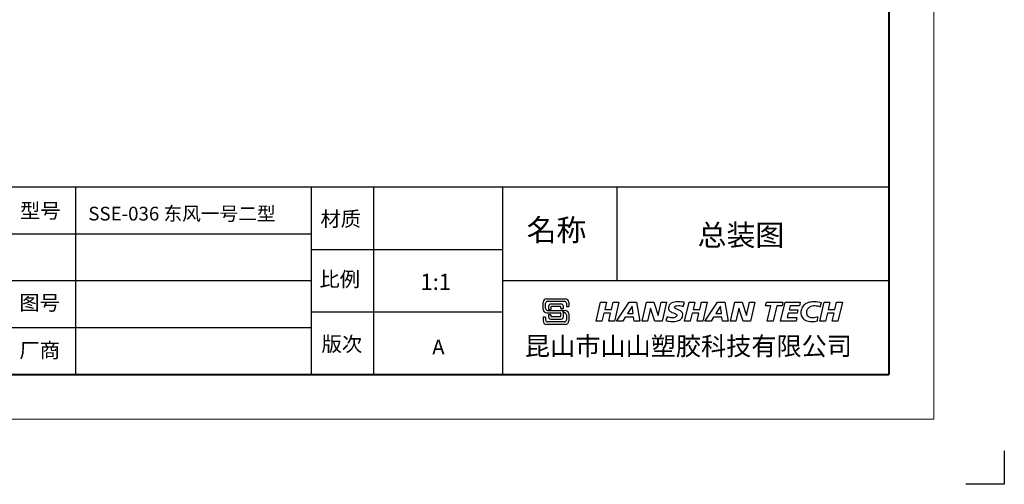
# Model space of a CAD drawing. Units: millimetres. Extents: x 1351 to 2205, y 850 to 1458.
# Drawn here: x 1786 to 2205, y 850 to 1047 of the extents above; entities that cross this region are included whole.
import ezdxf

# ---------------------------------------------------------------- set-up
doc = ezdxf.new("R2010")
doc.units = ezdxf.units.MM
doc.styles.add('HZ', font='txt')

msp = doc.modelspace()

# ---------------------------------------------------------------- linework, layer by layer
at = {"color": 0, "lineweight": 13}
for p in [(2175.29, 1442.36), (1375.27, 877.31)]:
    msp.add_line(p, (2175.29, 877.31), dxfattribs=at)
at = {"color": 0, "lineweight": 40}
for p in [(2156.26, 1423.34), (1394.3, 896.34)]:
    msp.add_line(p, (2156.26, 896.34), dxfattribs=at)
at = {"color": 0}
for p, q in [((1394.3, 976.24), (2156.26, 976.24)), ((1810.07, 976.24), (1810.07, 896.34)), ((1910.37, 976.24), (1910.37, 896.08)), ((1936.9, 976.24), (1936.9, 896.34)), ((1991.69, 976.24), (1991.69, 896.34)), ((2040.49, 976.24), (2040.49, 936.29)), ((1557.64, 956.27), (1910.37, 956.27)), ((1910.37, 949.61), (1991.69, 949.61)), ((1557.64, 936.29), (1910.37, 936.29)), ((1991.69, 936.29), (2156.26, 936.29)), ((1910.37, 922.97), (1991.69, 922.97)), ((1557.64, 916.31), (1910.37, 916.31)), ((2205.35, 863.85), (2205.35, 849.59)), ((2205.35, 849.59), (2189.04, 849.59))]:
    msp.add_line(p, q, dxfattribs=at)
at = {"color": 0, "lineweight": 30}
for p, q in [((2009.06, 924.06), (2009.06, 927.07)), ((2010.57, 928.57), (2018.48, 928.57)), ((2010.94, 927.53), (2018.11, 927.53)), ((2016.71, 926.3), (2012.34, 926.3)), ((2010.57, 922.56), (2016.48, 922.58)), ((2010.94, 923.6), (2016.71, 923.6)), ((2016.48, 925.24), (2012.56, 925.24)), ((2019.99, 922.1), (2019.99, 919.15)), ((2018.11, 918.69), (2010.94, 918.69)), ((2012.34, 919.92), (2016.71, 919.92)), ((2012.56, 920.98), (2016.48, 920.98)), ((2018.49, 917.65), (2010.57, 917.65))]:
    msp.add_line(p, q, dxfattribs=at)
at = {"color": 0, "lineweight": 30, "ltscale": 0.428396}
msp.add_line((2010.1, 924.44), (2010.1, 926.69), dxfattribs=at)
at = {"color": 0, "lineweight": 30, "ltscale": 0.260893}
msp.add_line((2018.94, 926.69), (2018.94, 925.32), dxfattribs=at)
at = {"color": 0, "lineweight": 30, "ltscale": 0.331895}
msp.add_line((2019.98, 927.07), (2019.98, 925.32), dxfattribs=at)
at = {"color": 0, "lineweight": 30, "ltscale": 0.251371}
msp.add_line((2011.34, 925.29), (2011.34, 923.97), dxfattribs=at)
at = {"color": 0, "lineweight": 30, "ltscale": 0.201625}
for p, q in [((2011.34, 923.97), (2012.4, 923.97)), ((2012.4, 921.76), (2011.34, 921.76))]:
    msp.add_line(p, q, dxfattribs=at)
at = {"color": 0, "lineweight": 30, "ltscale": 0.208489}
msp.add_line((2012.4, 925.07), (2012.4, 923.97), dxfattribs=at)
at = {"color": 0, "lineweight": 30, "ltscale": 0.121156}
msp.add_line((2016.65, 924.43), (2016.65, 925.07), dxfattribs=at)
at = {"color": 0, "lineweight": 30, "ltscale": 0.201634}
msp.add_line((2016.65, 924.43), (2017.71, 924.43), dxfattribs=at)
at = {"color": 0, "lineweight": 30, "ltscale": 0.23891}
msp.add_line((2016.65, 921.15), (2016.65, 922.41), dxfattribs=at)
at = {"color": 0, "lineweight": 30, "ltscale": 0.211111}
msp.add_line((2017.37, 923.6), (2018.48, 923.6), dxfattribs=at)
at = {"color": 0, "lineweight": 30, "ltscale": 0.163996}
msp.add_line((2017.71, 924.43), (2017.71, 925.29), dxfattribs=at)
at = {"color": 0, "lineweight": 30, "ltscale": 0.318268}
msp.add_line((2017.71, 920.93), (2017.71, 922.6), dxfattribs=at)
at = {"color": 0, "lineweight": 30, "ltscale": 0.003992}
msp.add_line((2017.91, 922.58), (2017.91, 922.6), dxfattribs=at)
at = {"color": 0, "lineweight": 30, "ltscale": 0.038026}
msp.add_line((2018.11, 922.58), (2017.91, 922.58), dxfattribs=at)
at = {"color": 0, "lineweight": 30, "ltscale": 0.198003}
for p, q in [((2018.94, 925.32), (2019.98, 925.32)), ((2010.1, 920.79), (2009.06, 920.79))]:
    msp.add_line(p, q, dxfattribs=at)
at = {"color": 0, "lineweight": 30, "ltscale": 0.311674}
msp.add_line((2009.06, 920.79), (2009.06, 919.15), dxfattribs=at)
at = {"color": 0, "lineweight": 30, "ltscale": 0.240659}
msp.add_line((2010.1, 920.79), (2010.1, 919.53), dxfattribs=at)
at = {"color": 0, "lineweight": 30, "ltscale": 0.157713}
msp.add_line((2011.34, 921.76), (2011.34, 920.93), dxfattribs=at)
at = {"color": 0, "lineweight": 30, "ltscale": 0.114841}
msp.add_line((2012.4, 921.76), (2012.4, 921.15), dxfattribs=at)
at = {"color": 0, "lineweight": 30, "ltscale": 0.421799}
msp.add_line((2018.94, 921.75), (2018.94, 919.53), dxfattribs=at)
for points in [[(2031.64, 919), (2033.53, 927.13), (2035.97, 927.13), (2035.25, 924.02), (2038.13, 924.02), (2038.85, 927.13), (2041.28, 927.13), (2039.39, 919), (2036.96, 919), (2037.77, 922.48), (2034.89, 922.48), (2034.08, 919), (2031.64, 919)], [(2040.31, 919), (2045.72, 927.13), (2048.76, 927.13), (2050.25, 919), (2047.8, 919), (2047.55, 920.73), (2044.03, 920.73), (2042.94, 919), (2040.31, 919)], [(2051.15, 919), (2053.09, 927.13), (2056.12, 927.13), (2057.99, 921.49), (2058.01, 921.49), (2059.29, 927.13), (2061.58, 927.13), (2059.65, 919), (2056.63, 919), (2054.73, 924.62), (2054.7, 924.62), (2053.44, 919), (2051.15, 919)], [(2069.26, 919), (2071.15, 927.13), (2073.59, 927.13), (2072.87, 924.02), (2075.75, 924.02), (2076.47, 927.13), (2078.9, 927.13), (2077.01, 919), (2074.58, 919), (2075.38, 922.48), (2072.51, 922.48), (2071.7, 919), (2069.26, 919)], [(2077.93, 919), (2083.34, 927.13), (2086.38, 927.13), (2087.87, 919), (2085.42, 919), (2085.17, 920.73), (2081.64, 920.73), (2080.56, 919), (2077.93, 919)], [(2088.77, 919), (2090.71, 927.13), (2093.74, 927.13), (2095.6, 921.49), (2095.63, 921.49), (2096.9, 927.13), (2099.2, 927.13), (2097.27, 919), (2094.25, 919), (2092.35, 924.62), (2092.32, 924.62), (2091.06, 919), (2088.77, 919)], [(2104.46, 919), (2106.01, 925.52), (2103.74, 925.52), (2104.13, 927.13), (2111.12, 927.13), (2110.73, 925.52), (2108.47, 925.52), (2106.92, 919), (2104.46, 919)], [(2110.14, 919), (2112.1, 927.13), (2118.49, 927.13), (2118.14, 925.59), (2114.14, 925.59), (2113.73, 923.92), (2117.51, 923.92), (2117.14, 922.38), (2113.36, 922.38), (2112.92, 920.54), (2117.07, 920.54), (2116.72, 919), (2110.14, 919)], [(2126.78, 919), (2128.67, 927.13), (2131.11, 927.13), (2130.39, 924.02), (2133.27, 924.02), (2133.99, 927.13), (2136.42, 927.13), (2134.53, 919), (2132.1, 919), (2132.91, 922.48), (2130.03, 922.48), (2129.22, 919), (2126.78, 919)], [(2047.32, 922.27), (2046.93, 925.45), (2046.9, 925.45), (2044.98, 922.27), (2047.32, 922.27)], [(2084.94, 922.27), (2084.55, 925.45), (2084.52, 925.45), (2082.59, 922.27), (2084.94, 922.27)]]:
    msp.add_lwpolyline(points, dxfattribs=at)
at = {"color": 0, "lineweight": 30}
for centre, radius, start, end in [((2010.57, 927.07), 1.5, 90, 180), ((2010.94, 926.69), 0.835, 90, 180), ((2012.34, 925.29), 1, 90, 180), ((2016.71, 925.29), 1, 0, 90), ((2018.11, 926.69), 0.835, 0, 90), ((2018.48, 927.07), 1.5, 0, 90), ((2010.57, 924.06), 1.5, 180, 270.152), ((2010.94, 924.44), 0.835, 180, 270), ((2012.56, 925.07), 0.167, 90, 180), ((2016.48, 925.07), 0.167, 0.076, 90), ((2016.48, 922.41), 0.167, 0.076, 90.152), ((2016.71, 922.6), 1, 0, 90), ((2016.71, 922.6), 1.2, 0, 56.4427), ((2018.11, 921.75), 0.833, 0, 89.8976), ((2018.48, 922.1), 1.5, 0.0815, 90), ((2010.57, 919.15), 1.5, 180, 270), ((2010.94, 919.53), 0.835, 180, 270), ((2012.34, 920.93), 1, 180, 270), ((2012.56, 921.15), 0.167, 180, 270), ((2016.48, 921.15), 0.167, 270, 0.076), ((2016.71, 920.93), 1, 270, 0), ((2018.11, 919.53), 0.835, 270, 0), ((2018.49, 919.15), 1.5, 270, 0.0815)]:
    msp.add_arc(centre, radius, start, end, dxfattribs=at)
at = {"color": 0, "lineweight": 30, "ltscale": 0.421799}
for points, knots in [([(2069.29, 926.91), (2069.29, 926.91), (2068.7, 925.29), (2068.7, 925.29), (2068.11, 925.54), (2067.44, 925.66), (2066.7, 925.66), (2066.14, 925.66), (2065.71, 925.61), (2065.41, 925.5), (2065.11, 925.39), (2064.95, 925.18), (2064.95, 924.88), (2064.95, 924.64), (2065.16, 924.43), (2065.58, 924.24), (2066, 924.06), (2066.43, 923.89), (2066.87, 923.72), (2067.31, 923.55), (2067.69, 923.31), (2068.01, 923), (2068.32, 922.68), (2068.48, 922.25), (2068.48, 921.69), (2068.48, 920.99), (2068.27, 920.43), (2067.85, 920), (2067.42, 919.58), (2066.88, 919.28), (2066.21, 919.12), (2065.55, 918.94), (2064.82, 918.86), (2064.04, 918.86), (2063.6, 918.86), (2063.13, 918.9), (2062.63, 918.98), (2062.13, 919.06), (2061.66, 919.15), (2061.23, 919.28), (2061.23, 919.28), (2061.8, 920.93), (2061.8, 920.93), (2062.04, 920.8), (2062.37, 920.68), (2062.8, 920.6), (2063.23, 920.51), (2063.65, 920.47), (2064.04, 920.47), (2064.56, 920.47), (2065.01, 920.54), (2065.4, 920.67), (2065.79, 920.81), (2065.98, 921.07), (2065.98, 921.43), (2065.98, 921.72), (2065.87, 921.92), (2065.63, 922.04), (2065.4, 922.17), (2064.97, 922.34), (2064.34, 922.58), (2063.71, 922.81), (2063.24, 923.07), (2062.92, 923.35), (2062.61, 923.63), (2062.45, 924.03), (2062.45, 924.55), (2062.45, 925.51), (2062.84, 926.21), (2063.62, 926.63), (2064.39, 927.06), (2065.35, 927.27), (2066.5, 927.27), (2067.79, 927.27), (2068.71, 927.15), (2069.29, 926.91)], [0, 0, 0, 0, 1, 1, 1, 2, 2, 2, 3, 3, 3, 4, 4, 4, 5, 5, 5, 6, 6, 6, 7, 7, 7, 8, 8, 8, 9, 9, 9, 10, 10, 10, 11, 11, 11, 12, 12, 12, 13, 13, 13, 14, 14, 14, 15, 15, 15, 16, 16, 16, 17, 17, 17, 18, 18, 18, 19, 19, 19, 20, 20, 20, 21, 21, 21, 22, 22, 22, 23, 23, 23, 24, 24, 24, 25, 25, 25, 25]), ([(2127.5, 926.84), (2127.5, 926.84), (2126.93, 925.18), (2126.93, 925.18), (2126.3, 925.5), (2125.54, 925.66), (2124.66, 925.66), (2123.9, 925.66), (2123.26, 925.52), (2122.74, 925.23), (2122.23, 924.94), (2121.85, 924.57), (2121.61, 924.1), (2121.37, 923.63), (2121.25, 923.13), (2121.25, 922.59), (2121.25, 921.89), (2121.48, 921.36), (2121.93, 921), (2122.38, 920.65), (2122.98, 920.47), (2123.74, 920.47), (2124.61, 920.47), (2125.38, 920.62), (2126.04, 920.92), (2126.04, 920.92), (2125.78, 919.17), (2125.78, 919.17), (2125.48, 919.08), (2125.1, 919.01), (2124.65, 918.95), (2124.2, 918.89), (2123.77, 918.86), (2123.36, 918.86), (2122.41, 918.86), (2121.58, 919.02), (2120.89, 919.33), (2120.2, 919.65), (2119.66, 920.09), (2119.3, 920.67), (2118.94, 921.24), (2118.75, 921.9), (2118.75, 922.65), (2118.75, 923.31), (2118.88, 923.93), (2119.14, 924.5), (2119.4, 925.08), (2119.76, 925.57), (2120.25, 925.98), (2120.73, 926.39), (2121.31, 926.71), (2122, 926.93), (2122.68, 927.16), (2123.45, 927.27), (2124.28, 927.27), (2125.56, 927.27), (2126.63, 927.13), (2127.5, 926.84)], [0, 0, 0, 0, 1, 1, 1, 2, 2, 2, 3, 3, 3, 4, 4, 4, 5, 5, 5, 6, 6, 6, 7, 7, 7, 8, 8, 8, 9, 9, 9, 10, 10, 10, 11, 11, 11, 12, 12, 12, 13, 13, 13, 14, 14, 14, 15, 15, 15, 16, 16, 16, 17, 17, 17, 18, 18, 18, 19, 19, 19, 19])]:
    msp.add_open_spline(points, degree=3, knots=knots, dxfattribs=at)

# ---------------------------------------------------------------- texts
at = {"color": 0, "style": 'HZ'}
for s, height, p in [('型号', 6.331, (1786.39, 962.88)), (' SSE-036 东风一号二型', 5.8342, (1813.69, 961.89)), ('材质', 6.331, (1914.25, 959.4)), ('名称', 9.285, (2002.06, 953.19)), ('总装图', 9.009, (2074.81, 951.16)), ('比例', 6.331, (1913.84, 933.75)), ('1:1', 6.869, (1956.85, 932.34)), ('图号', 6.331, (1786.11, 923.7)), ('厂商', 6.331, (1786.11, 903.47)), ('版次', 6.331, (1914.74, 906.14)), ('A', 6.33, (1961.86, 904.87)), ('昆山市山山塑胶科技有限公司', 7.8467, (2001.32, 904.5))]:
    msp.add_text(s, height=height, dxfattribs=at).set_placement(p)

doc.saveas('drawing.dxf')
